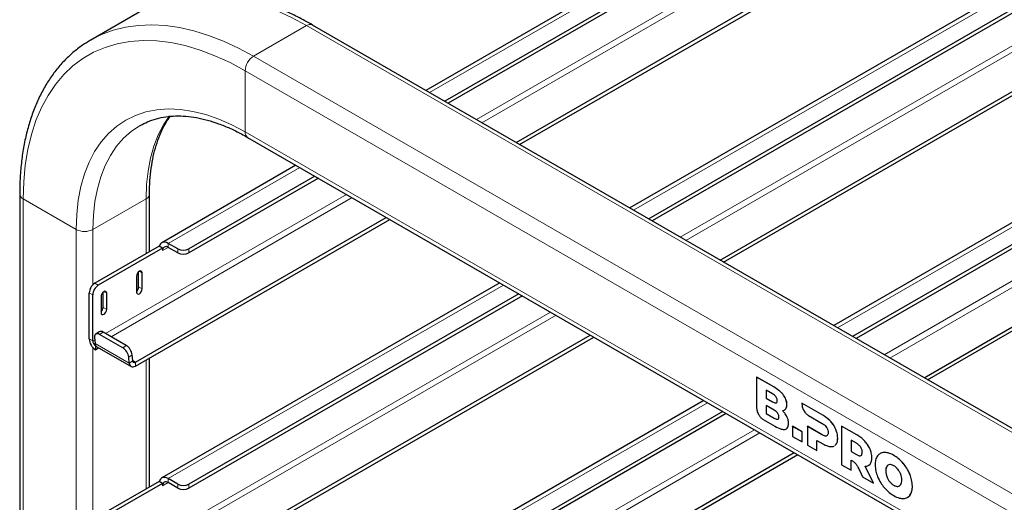
# Model space of a CAD drawing. Units: millimetres. Extents: x 0 to 210, y 0 to 297.
# Drawn here: x 142 to 154, y 122 to 128 of the extents above; entities that cross this region are included whole.
import ezdxf

# ---------------------------------------------------------------- set-up
doc = ezdxf.new("R2010")
doc.units = ezdxf.units.MM

msp = doc.modelspace()

# ---------------------------------------------------------------- linework, layer by layer
at = {"color": 7, "linetype": 'Continuous', "lineweight": 25}
for p, q in [((164.91137, 138.00335), (146.8752, 127.59129)), ((165.11459, 137.84325), (147.11548, 127.45258)), ((165.11459, 137.79221), (147.15968, 127.42706)), ((148.01892, 126.93104), (166.20135, 137.42753)), ((148.06312, 126.90552), (166.20135, 137.3765)), ((164.91137, 135.02298), (149.45656, 126.1011)), ((165.11459, 134.86287), (149.69684, 125.96239)), ((165.11459, 134.81184), (149.74104, 125.93688)), ((150.60028, 125.44085), (166.20135, 134.44716)), ((150.64448, 125.41533), (166.20135, 134.39612)), ((164.91137, 132.0426), (152.03792, 124.61092)), ((165.11459, 131.8825), (152.2782, 124.47221)), ((165.11459, 131.83147), (152.3224, 124.44669)), ((153.18164, 123.95066), (166.20135, 131.46678)), ((153.22584, 123.92515), (166.20135, 131.41575)), ((143.30453, 128.61554), (142.63278, 128.22774)), ((160.36181, 119.80564), (145.44186, 128.41874)), ((144.62012, 126.99542), (159.54007, 118.38231)), ((145.23157, 126.64244), (143.532, 125.6613)), ((145.47184, 126.50373), (143.87664, 125.58284)), ((145.51604, 126.47821), (143.87664, 125.5318)), ((141.73436, 126.2779), (141.73436, 102.13163)), ((143.37787, 125.54798), (143.37787, 126.2779)), ((143.2, 124.14913), (146.37528, 125.98219)), ((143.2, 124.0981), (146.41949, 125.95667)), ((143.73522, 125.58284), (143.61324, 125.65325)), ((143.49833, 125.61752), (142.68516, 125.14809)), ((143.54253, 125.59201), (142.72936, 125.12257)), ((143.50144, 125.61573), (143.49833, 125.61752)), ((143.54253, 125.59201), (143.50144, 125.61573)), ((143.54253, 125.59201), (143.54253, 125.56139)), ((143.73522, 125.5318), (143.61324, 125.60222)), ((143.24024, 125.10108), (143.24024, 125.29372)), ((143.28444, 125.07557), (143.28444, 125.2797)), ((143.21372, 125.23888), (143.21372, 125.03475)), ((147.81293, 125.15225), (143.532, 122.68092)), ((142.61445, 124.44383), (142.61445, 125.02561)), ((142.79123, 124.84187), (142.79123, 125.03451)), ((142.83542, 124.81636), (142.83542, 125.02049)), ((148.0532, 125.01354), (143.87664, 122.60246)), ((142.65865, 124.41831), (142.65865, 125.0001)), ((142.76471, 124.97967), (142.76471, 124.77554)), ((148.0974, 124.98803), (143.87664, 122.55143)), ((142.74028, 124.53341), (142.69625, 124.50355)), ((143.08193, 124.36006), (142.79025, 124.52844)), ((142.68168, 124.46161), (142.68765, 124.38623)), ((143.0379, 124.33019), (142.74622, 124.49858)), ((143.2, 121.16876), (148.95664, 124.492)), ((143.2, 121.11772), (149.00085, 124.46648)), ((142.694, 124.35708), (142.69563, 124.35802)), ((142.694, 124.35708), (142.694, 124.30604)), ((142.694, 124.30604), (142.73395, 124.3291)), ((142.71065, 124.34255), (143.14375, 124.09253)), ((143.12075, 124.1362), (143.11478, 124.21159)), ((143.16478, 124.16607), (143.1588, 124.24145)), ((143.37787, 122.5676), (143.37787, 124.20078)), ((151.06293, 123.95922), (151.06328, 123.95942)), ((151.06293, 123.95922), (151.06293, 123.56675)), ((151.27992, 123.83395), (151.06293, 123.95922)), ((151.28027, 123.83416), (151.06328, 123.95942)), ((151.26415, 123.74544), (151.18173, 123.79302)), ((151.18173, 123.79302), (151.18173, 123.6936)), ((151.18209, 123.79282), (151.18209, 123.6938)), ((150.39428, 123.66207), (143.532, 119.70055)), ((151.18173, 123.6936), (151.18209, 123.6938)), ((151.18173, 123.6936), (151.26415, 123.64602)), ((151.18209, 123.6938), (151.2645, 123.64622)), ((150.63456, 123.52336), (143.87664, 119.62209)), ((151.28459, 123.5387), (151.18161, 123.59815)), ((151.18161, 123.59815), (151.18161, 123.49873)), ((151.18197, 123.59794), (151.18197, 123.49893)), ((151.41954, 123.5455), (151.43149, 123.55614)), ((151.63622, 123.62827), (151.63618, 123.61665)), ((151.63622, 123.62827), (151.63657, 123.62847)), ((151.9004, 123.47576), (151.63622, 123.62827)), ((151.90075, 123.47597), (151.63657, 123.62847)), ((150.67876, 123.49784), (143.87664, 119.57106)), ((151.14732, 123.42057), (151.29204, 123.33703)), ((151.18161, 123.49873), (151.18197, 123.49893)), ((151.18161, 123.49873), (151.28459, 123.43928)), ((151.18197, 123.49893), (151.28494, 123.43948)), ((151.72057, 123.47048), (151.89313, 123.37078)), ((151.5175, 123.33496), (151.51786, 123.33516)), ((151.63752, 123.26568), (151.5175, 123.33496)), ((151.5175, 123.33496), (151.5175, 123.20688)), ((151.63787, 123.26588), (151.51786, 123.33516)), ((151.63752, 123.26568), (151.63787, 123.26588)), ((151.63752, 123.13759), (151.63752, 123.26568)), ((151.63787, 123.1378), (151.63787, 123.26588)), ((151.70645, 123.33507), (151.7068, 123.33527)), ((151.70645, 123.33507), (151.70645, 123.0978)), ((151.89313, 123.2273), (151.70645, 123.33507)), ((151.89349, 123.2275), (151.7068, 123.33527)), ((152.13852, 123.3383), (152.13887, 123.3385)), ((152.13852, 123.3383), (152.13852, 122.84838)), ((152.33248, 123.22633), (152.13852, 123.3383)), ((152.33283, 123.22654), (152.13887, 123.3385)), ((151.5175, 123.20688), (151.63752, 123.13759)), ((151.82646, 123.15661), (151.9004, 123.11392)), ((151.82646, 123.02852), (151.82646, 123.15661)), ((151.82682, 123.02872), (151.82682, 123.15641)), ((151.9489, 123.21365), (151.94925, 123.21385)), ((152.3252, 123.12136), (152.25853, 123.15985)), ((152.25853, 123.15985), (152.25853, 123.01636)), ((152.25888, 123.15965), (152.25888, 123.01656)), ((151.63752, 123.13759), (151.63787, 123.1378)), ((151.70645, 123.0978), (151.82646, 123.02852)), ((151.82646, 123.02852), (151.82682, 123.02872)), ((152.05126, 123.09198), (152.06587, 123.10308)), ((152.05161, 123.09218), (152.06622, 123.10329)), ((152.25853, 123.01636), (152.25888, 123.01656)), ((152.25853, 123.01636), (152.3252, 122.97787)), ((152.25888, 123.01656), (152.32556, 122.97807)), ((143.2, 118.18838), (151.538, 123.00181)), ((143.2, 118.13735), (151.5822, 122.97629)), ((152.25853, 122.7791), (152.25853, 122.90778)), ((152.25888, 122.7793), (152.25888, 122.90798)), ((152.38096, 122.96423), (152.38131, 122.96443)), ((152.13852, 122.84838), (152.25853, 122.7791)), ((152.25853, 122.7791), (152.25888, 122.7793)), ((152.36731, 122.77041), (152.40096, 122.69687)), ((152.5423, 122.61528), (152.43794, 122.8295)), ((152.54266, 122.61548), (152.43829, 122.82971)), ((152.48421, 122.84332), (152.49982, 122.85613)), ((143.73522, 122.60246), (143.61324, 122.67288)), ((152.40096, 122.69687), (152.5423, 122.61528)), ((143.49833, 122.63715), (142.68516, 122.16771)), ((143.54253, 122.61163), (142.72936, 122.1422)), ((143.50144, 122.63536), (143.49833, 122.63715)), ((143.54253, 122.61163), (143.50144, 122.63536)), ((143.54253, 122.61163), (143.54253, 122.58101)), ((143.73522, 122.55143), (143.61324, 122.62185)), ((152.5423, 122.61528), (152.54266, 122.61548)), ((152.85064, 122.57394), (152.86496, 122.57906)), ((152.97664, 122.43848), (153.00417, 122.46313))]:
    msp.add_line(p, q, dxfattribs=at)
at = {"color": 8, "linetype": 'Continuous', "lineweight": 18}
for p, q in [((164.99261, 137.9953), (146.92279, 127.56382)), ((165.80579, 137.78087), (147.5151, 127.22188)), ((147.58582, 127.18106), (165.76825, 137.67756)), ((164.99261, 135.01493), (149.50415, 126.07363)), ((165.80579, 134.8005), (150.09646, 125.7317)), ((150.16718, 125.69087), (165.76825, 134.69718)), ((164.99261, 132.03456), (152.08551, 124.58344)), ((165.80579, 131.82012), (152.67782, 124.24151)), ((152.74854, 124.20069), (165.76825, 131.71681)), ((144.69511, 128.02352), (145.36686, 128.41132)), ((160.28682, 119.79821), (145.36686, 128.41132)), ((159.61507, 119.41042), (144.69511, 128.02352)), ((159.509, 119.2267), (144.58905, 127.83981)), ((144.58905, 127.0641), (144.58905, 127.83981)), ((159.509, 118.45099), (144.58905, 127.0641)), ((145.27916, 126.61497), (143.61324, 125.65325)), ((145.87147, 126.27303), (142.81983, 124.51136)), ((142.45005, 125.82888), (141.7783, 126.21667)), ((141.7783, 126.21667), (141.7783, 102.10626)), ((143.33393, 126.21667), (142.66218, 125.82888)), ((142.89055, 124.47054), (145.94218, 126.23221)), ((143.33393, 126.21667), (143.33393, 125.52261)), ((142.45005, 125.82888), (142.45005, 101.71847)), ((142.66218, 125.82888), (142.66218, 125.13038)), ((143.61324, 125.60222), (143.61324, 125.65325)), ((143.54253, 125.56139), (143.61325, 125.60221)), ((143.73522, 125.5318), (143.73522, 125.58284)), ((143.87664, 125.58284), (143.87664, 125.5318)), ((143.24907, 125.30012), (143.28444, 125.2797)), ((142.68516, 125.14809), (142.72936, 125.12257)), ((142.65865, 125.0001), (142.61445, 125.02561)), ((142.80006, 125.04091), (142.83542, 125.02049)), ((143.24024, 125.10108), (143.28444, 125.07557)), ((147.86052, 125.12478), (143.61324, 122.67288)), ((142.79123, 124.84187), (142.83542, 124.81636)), ((148.45282, 124.78285), (142.81983, 121.53099)), ((142.89055, 121.49017), (148.52354, 124.74202)), ((142.79025, 124.52844), (142.74622, 124.49858)), ((142.65865, 124.41831), (142.61445, 124.44383)), ((142.68395, 124.43292), (142.65865, 124.41831)), ((142.68765, 124.38623), (143.12075, 124.1362)), ((142.66218, 124.33208), (142.66218, 122.15001)), ((143.0379, 124.33019), (143.08193, 124.36006)), ((143.1588, 124.24145), (143.11478, 124.21159)), ((143.16478, 124.16607), (143.12075, 124.1362)), ((143.2, 124.14913), (143.16449, 124.16963)), ((143.2, 124.14913), (143.2, 124.0981)), ((143.33393, 124.17542), (143.33393, 122.54224)), ((151.27992, 123.83395), (151.28027, 123.83416)), ((151.26415, 123.64602), (151.2645, 123.64622)), ((151.40355, 123.72944), (151.40391, 123.72965)), ((150.44187, 123.63459), (143.61324, 119.69251)), ((151.43114, 123.55594), (151.43149, 123.55614)), ((151.44599, 123.61001), (151.44634, 123.61021)), ((151.28459, 123.43928), (151.28494, 123.43948)), ((151.44599, 123.45777), (151.44634, 123.45798)), ((151.9004, 123.47576), (151.90075, 123.47597)), ((152.00041, 123.39598), (152.00076, 123.39619)), ((151.03418, 123.29266), (142.81983, 118.55062)), ((151.46659, 123.37064), (151.46694, 123.37085)), ((152.06587, 123.2952), (152.06622, 123.29541)), ((142.89055, 118.50979), (151.1049, 123.25184)), ((151.89313, 123.2273), (151.89349, 123.2275)), ((152.0889, 123.18567), (152.08926, 123.18588)), ((152.33248, 123.22633), (152.33283, 123.22654)), ((152.43248, 123.14656), (152.43284, 123.14676)), ((152.06587, 123.10308), (152.06622, 123.10329)), ((152.49793, 123.04578), (152.49829, 123.04599)), ((152.3252, 122.97787), (152.32556, 122.97807)), ((152.52098, 122.93624), (152.52133, 122.93645)), ((152.67772, 123.00393), (152.67808, 123.00413)), ((152.79864, 122.96702), (152.79899, 122.96722)), ((152.49946, 122.85593), (152.49982, 122.85613)), ((152.69697, 122.77095), (152.69732, 122.77115)), ((152.71041, 122.82811), (152.71077, 122.82831)), ((152.91956, 122.86431), (152.91992, 122.86452)), ((143.61324, 122.62185), (143.61324, 122.67288)), ((152.71041, 122.69827), (152.71077, 122.69847)), ((153.00381, 122.7247), (153.00417, 122.7249)), ((143.54253, 122.58101), (143.61325, 122.62184)), ((143.73522, 122.55143), (143.73522, 122.60246)), ((143.87664, 122.60246), (143.87664, 122.55143)), ((152.747, 122.63336), (152.74736, 122.63357)), ((152.79864, 122.58801), (152.79899, 122.58821)), ((152.85028, 122.57374), (152.85064, 122.57394)), ((153.03441, 122.57615), (153.03477, 122.57635)), ((153.00381, 122.46292), (153.00417, 122.46313))]:
    msp.add_line(p, q, dxfattribs=at)
at = {"color": 8, "linetype": 'Continuous', "lineweight": 18, "flags": 128}
for points in [[(145.36686, 128.41132), (145.1761, 128.51423), (144.98614, 128.60229), (144.79782, 128.6751), (144.61194, 128.73236), (144.42928, 128.77382), (144.25065, 128.7993), (144.07679, 128.8087), (143.90846, 128.80198), (143.74637, 128.77916), (143.59122, 128.74034), (143.44367, 128.68569), (143.30453, 128.61554)], [(144.69511, 128.02352), (144.50434, 128.12644), (144.31439, 128.21449), (144.12607, 128.2873), (143.94019, 128.34456), (143.75753, 128.38602), (143.5789, 128.41151), (143.40504, 128.42091), (143.23671, 128.41419), (143.07462, 128.39137), (142.91947, 128.35255), (142.77192, 128.29789), (142.63261, 128.22765), (142.63113, 128.22679)], [(144.58905, 127.83981), (144.39724, 127.94298), (144.20632, 128.03052), (144.01718, 128.10205), (143.83072, 128.15723), (143.64778, 128.19578), (143.46924, 128.21755), (143.29592, 128.22242), (143.12863, 128.21038), (142.96814, 128.18147), (142.81522, 128.13584), (142.67056, 128.07369), (142.53485, 127.99532), (142.40872, 127.90109), (142.29275, 127.79145), (142.18749, 127.66689), (142.09342, 127.52801), (142.011, 127.37545), (141.94059, 127.20992), (141.88253, 127.0322), (141.83709, 126.8431), (141.80448, 126.64352), (141.78485, 126.43439), (141.7783, 126.21667)], [(144.58905, 127.0641), (144.42122, 127.15336), (144.25443, 127.22686), (144.08971, 127.28411), (143.92806, 127.32479), (143.77049, 127.34862), (143.61796, 127.35547), (143.47142, 127.3453), (143.33178, 127.31817), (143.19988, 127.27424), (143.07655, 127.21379), (142.96254, 127.13718), (142.85856, 127.0449), (142.76525, 126.93751), (142.68319, 126.81566), (142.61287, 126.68013), (142.55474, 126.53173), (142.50915, 126.37138), (142.47638, 126.20007), (142.45664, 126.01887), (142.45005, 125.82888)], [(143.63103, 127.26708), (143.55551, 127.15453), (143.48868, 127.02571), (143.43343, 126.88467), (143.3901, 126.73227), (143.35896, 126.56946), (143.3402, 126.39724), (143.33393, 126.21667)], [(143.25929, 127.14608), (143.25761, 127.14511), (143.14926, 127.07231), (143.05044, 126.9846), (142.96175, 126.88253), (142.88376, 126.76673), (142.81693, 126.63791), (142.76168, 126.49687), (142.71835, 126.34448), (142.68721, 126.18167), (142.66845, 126.00945), (142.66218, 125.82888)]]:
    msp.add_lwpolyline(points, dxfattribs=at)
at = {"color": 7, "linetype": 'Continuous', "lineweight": 25, "flags": 128}
for points in [[(143.61324, 125.65325), (143.59411, 125.66244), (143.57552, 125.66768), (143.55798, 125.6688), (143.54198, 125.66579), (143.52797, 125.65873), (143.51634, 125.64781), (143.50741, 125.63334), (143.50144, 125.61573)], [(143.28444, 125.2797), (143.28174, 125.29377), (143.27408, 125.30259), (143.26261, 125.30482), (143.24908, 125.30012), (143.23555, 125.2892), (143.22408, 125.27373), (143.21642, 125.25606), (143.21372, 125.23888)], [(142.83542, 125.02049), (142.83273, 125.03456), (142.82507, 125.04339), (142.8136, 125.04561), (142.80007, 125.04091), (142.78654, 125.02999), (142.77507, 125.01452), (142.7674, 124.99685), (142.76471, 124.97967)], [(143.21372, 125.03475), (143.21642, 125.02068), (143.22408, 125.01186), (143.23555, 125.00963), (143.24908, 125.01433), (143.26261, 125.02525), (143.27408, 125.04072), (143.28174, 125.05839), (143.28444, 125.07557)], [(142.76471, 124.77554), (142.7674, 124.76147), (142.77507, 124.75265), (142.78654, 124.75042), (142.80007, 124.75512), (142.8136, 124.76604), (142.82507, 124.78151), (142.83273, 124.79918), (142.83542, 124.81636)], [(142.74622, 124.49858), (142.73255, 124.50505), (142.71963, 124.50828), (142.70798, 124.50815), (142.69803, 124.50466), (142.69017, 124.49795), (142.6847, 124.48827), (142.68183, 124.476), (142.68168, 124.46161)], [(143.16478, 124.16607), (143.16595, 124.15931), (143.16829, 124.1536), (143.17172, 124.14913), (143.17611, 124.14607), (143.18133, 124.14451), (143.18718, 124.14451), (143.19348, 124.14607), (143.2, 124.14913)], [(143.12075, 124.1362), (143.12339, 124.12099), (143.12865, 124.10814), (143.13636, 124.0981), (143.14625, 124.09121), (143.15799, 124.0877), (143.17117, 124.0877), (143.18533, 124.09121), (143.2, 124.0981)], [(143.61324, 122.67288), (143.59411, 122.68207), (143.57552, 122.6873), (143.55798, 122.68843), (143.54198, 122.68542), (143.52797, 122.67836), (143.51634, 122.66744), (143.50741, 122.65297), (143.50144, 122.63536)]]:
    msp.add_lwpolyline(points, dxfattribs=at)
at = {"color": 8, "linetype": 'Continuous', "lineweight": 18}
for centre, radius, start, end in [((145.4108, 128.34999), 0.07544, 65.68925, 125.620928), ((144.81933, 127.82933), 0.23052, 122.605214, 177.395114), ((144.66255, 127.05598), 0.07395, 173.701562, 234.985162), ((141.8061, 126.28299), 0.07191, 184.046383, 247.259991), ((143.30276, 126.28544), 0.0755, 294.387604, 354.151257), ((142.55612, 126.03359), 0.23055, 242.609675, 297.390325)]:
    msp.add_arc(centre, radius, start, end, dxfattribs=at)
at = {"color": 7, "linetype": 'Continuous', "lineweight": 25}
for centre, radius, start, end in [((143.58564, 125.56838), 0.04367, 50.793825, 189.215448), ((143.80593, 125.71932), 0.15371, 242.610797, 297.389203), ((143.80593, 125.66828), 0.15371, 242.610797, 297.389203), ((142.76797, 125.01863), 0.15368, 122.6049, 177.394607), ((142.81217, 124.99311), 0.15368, 122.6049, 177.394607), ((143.16178, 125.10519), 0.07857, 311.387838, 356.999733), ((142.71276, 124.84599), 0.07857, 311.387838, 356.999733), ((142.76131, 124.49122), 0.04714, 52.137681, 116.502324), ((142.78717, 124.45169), 0.1729, 182.606399, 237.393163), ((142.73541, 124.42181), 0.07684, 182.605972, 237.394028), ((142.75512, 124.39009), 0.06758, 183.278052, 208.3335), ((142.73111, 124.37745), 0.04045, 208.704236, 239.609775), ((142.94951, 124.18869), 0.16685, 7.889062, 58.008715), ((142.99354, 124.21855), 0.16684, 7.888229, 58.009548), ((143.58564, 122.58801), 0.04367, 50.796431, 189.2158), ((143.80593, 122.73894), 0.15371, 242.610797, 297.389203), ((143.80593, 122.68791), 0.15371, 242.610797, 297.389203)]:
    msp.add_arc(centre, radius, start, end, dxfattribs=at)
for points, knots in [([(145.44186, 128.41874), (145.40953, 128.43703), (145.31594, 128.48998), (145.16086, 128.56749), (144.97731, 128.64647), (144.79488, 128.71123), (144.61434, 128.76166), (144.43645, 128.79741), (144.26197, 128.81831), (144.09173, 128.82424), (143.92649, 128.81521), (143.76708, 128.79125), (143.61398, 128.75296), (143.46869, 128.69914), (143.3651, 128.65225), (143.31269, 128.6192), (143.30346, 128.61338)], [0, 0, 0, 0, 0.04191584, 0.12133779, 0.20079242, 0.28021956, 0.35957015, 0.43877906, 0.51776893, 0.59645426, 0.67475517, 0.75261408, 0.83001315, 0.90698652, 0.98362627, 1, 1, 1, 1]), ([(142.63171, 128.22559), (142.59729, 128.20518), (142.51909, 128.15883), (142.40695, 128.07055), (142.29418, 127.96415), (142.19095, 127.84478), (142.09727, 127.71331), (142.01359, 127.56999), (141.94023, 127.41532), (141.87755, 127.24986), (141.82584, 127.07423), (141.78529, 126.88921), (141.75634, 126.69541), (141.73785, 126.49216), (141.73554, 126.35006), (141.73436, 126.2779)], [0, 0, 0, 0, 0.06018098, 0.1367191, 0.21334182, 0.29020562, 0.36742404, 0.44506417, 0.52313807, 0.60161127, 0.6804225, 0.75949349, 0.83874928, 0.91812189, 1, 1, 1, 1]), ([(143.25948, 127.14541), (143.29032, 127.16202), (143.3553, 127.19704), (143.46383, 127.2335), (143.58226, 127.25834), (143.70689, 127.26871), (143.83667, 127.26508), (143.97098, 127.24753), (144.10921, 127.21621), (144.25076, 127.17133), (144.39496, 127.11282), (144.51851, 127.0527), (144.59382, 127.01024), (144.62012, 126.99542)], [0, 0, 0, 0, 0.0896084, 0.188829737, 0.287249902, 0.384449203, 0.480403894, 0.575329759, 0.669512733, 0.763215439, 0.856643001, 0.949942266, 1, 1, 1, 1]), ([(143.37787, 126.2779), (143.37816, 126.30734), (143.37902, 126.39291), (143.38851, 126.52899), (143.40964, 126.68258), (143.44107, 126.82674), (143.48218, 126.96103), (143.53311, 127.08424), (143.58509, 127.1849), (143.62343, 127.2391), (143.63862, 127.26058)], [0, 0, 0, 0, 0.07286027, 0.21177182, 0.35062588, 0.48949901, 0.62853434, 0.76795797, 0.90807843, 1, 1, 1, 1]), ([(151.40355, 123.72944), (151.3948, 123.74044), (151.3762, 123.76381), (151.33414, 123.80041), (151.30133, 123.82071), (151.27992, 123.83395)], [0, 0, 0, 0, 0.23574534, 0.501186, 1, 1, 1, 1]), ([(151.40391, 123.72965), (151.39516, 123.74064), (151.37655, 123.76401), (151.33449, 123.80062), (151.30168, 123.82091), (151.28027, 123.83416)], [0, 0, 0, 0, 0.23574534, 0.501186, 1, 1, 1, 1]), ([(151.32477, 123.66109), (151.32442, 123.66676), (151.32374, 123.67767), (151.31683, 123.6958), (151.30465, 123.71395), (151.28643, 123.73153), (151.27211, 123.74047), (151.26415, 123.74544)], [0, 0, 0, 0, 0.16852911, 0.32435583, 0.48771976, 0.71504892, 1, 1, 1, 1]), ([(151.26415, 123.64602), (151.27102, 123.64234), (151.28356, 123.63563), (151.30044, 123.63129), (151.31396, 123.63301), (151.32336, 123.64288), (151.32429, 123.65487), (151.32477, 123.66109)], [0, 0, 0, 0, 0.24474529, 0.44669059, 0.61740383, 0.80180094, 1, 1, 1, 1]), ([(151.2645, 123.64622), (151.27134, 123.64262), (151.28382, 123.63605), (151.2995, 123.63131), (151.30675, 123.63308), (151.30937, 123.63372)], [0, 0, 0, 0, 0.43655685, 0.79677056, 1, 1, 1, 1]), ([(151.44599, 123.61001), (151.44537, 123.62089), (151.44418, 123.64216), (151.4318, 123.68445), (151.41436, 123.71223), (151.40355, 123.72944)], [0, 0, 0, 0, 0.28480288, 0.55678793, 1, 1, 1, 1]), ([(151.44634, 123.61021), (151.44573, 123.62109), (151.44453, 123.64237), (151.43215, 123.68465), (151.41471, 123.71243), (151.40391, 123.72965)], [0, 0, 0, 0, 0.28480288, 0.55678793, 1, 1, 1, 1]), ([(151.06293, 123.56675), (151.06458, 123.5517), (151.06787, 123.52166), (151.08999, 123.47727), (151.11747, 123.44146), (151.13724, 123.42763), (151.14732, 123.42057)], [0, 0, 0, 0, 0.27654542, 0.55190928, 0.77148157, 1, 1, 1, 1]), ([(151.3452, 123.45434), (151.34485, 123.46001), (151.34418, 123.47092), (151.33726, 123.48906), (151.32509, 123.5072), (151.30687, 123.52479), (151.29255, 123.53373), (151.28459, 123.5387)], [0, 0, 0, 0, 0.16853012, 0.32433577, 0.48771668, 0.7150472, 1, 1, 1, 1]), ([(151.38901, 123.53501), (151.39849, 123.53635), (151.41514, 123.53869), (151.42632, 123.55074), (151.43114, 123.55594)], [0, 0, 0, 0, 0.56895069, 1, 1, 1, 1]), ([(151.44599, 123.45777), (151.43719, 123.47342), (151.42091, 123.50238), (151.39906, 123.52474), (151.38901, 123.53501)], [0, 0, 0, 0, 0.54053204, 1, 1, 1, 1]), ([(151.44634, 123.45798), (151.43754, 123.47363), (151.42127, 123.50258), (151.39941, 123.52494), (151.38937, 123.53522)], [0, 0, 0, 0, 0.54053204, 1, 1, 1, 1]), ([(151.43114, 123.55594), (151.4359, 123.56404), (151.44458, 123.5788), (151.44555, 123.60031), (151.44599, 123.61001)], [0, 0, 0, 0, 0.54924819, 1, 1, 1, 1]), ([(151.43149, 123.55614), (151.43626, 123.56425), (151.44494, 123.579), (151.4459, 123.60051), (151.44634, 123.61021)], [0, 0, 0, 0, 0.54924819, 1, 1, 1, 1]), ([(151.63618, 123.61665), (151.63783, 123.6016), (151.64113, 123.57157), (151.66325, 123.52717), (151.69072, 123.49136), (151.71049, 123.47753), (151.72057, 123.47048)], [0, 0, 0, 0, 0.27654557, 0.55189294, 0.77146659, 1, 1, 1, 1]), ([(151.28459, 123.43928), (151.29146, 123.4356), (151.304, 123.42889), (151.32088, 123.42454), (151.33439, 123.42627), (151.3438, 123.43614), (151.34473, 123.44813), (151.3452, 123.45434)], [0, 0, 0, 0, 0.24475209, 0.44669519, 0.61741383, 0.80179543, 1, 1, 1, 1]), ([(151.28494, 123.43948), (151.29178, 123.43589), (151.30426, 123.42932), (151.31993, 123.42457), (151.32719, 123.42634), (151.32981, 123.42698)], [0, 0, 0, 0, 0.43654909, 0.79674246, 1, 1, 1, 1]), ([(151.46659, 123.37064), (151.46564, 123.38678), (151.46399, 123.41488), (151.45136, 123.44497), (151.44599, 123.45777)], [0, 0, 0, 0, 0.57416008, 1, 1, 1, 1]), ([(151.46694, 123.37085), (151.466, 123.38698), (151.46435, 123.41509), (151.45172, 123.44517), (151.44634, 123.45798)], [0, 0, 0, 0, 0.57416008, 1, 1, 1, 1]), ([(152.00041, 123.39598), (151.98317, 123.41301), (151.95078, 123.44499), (151.91645, 123.46596), (151.9004, 123.47576)], [0, 0, 0, 0, 0.53229532, 1, 1, 1, 1]), ([(152.00076, 123.39619), (151.98352, 123.41321), (151.95113, 123.4452), (151.91681, 123.46616), (151.90075, 123.47597)], [0, 0, 0, 0, 0.53229532, 1, 1, 1, 1]), ([(152.06587, 123.2952), (152.05602, 123.31531), (152.03799, 123.35211), (152.01214, 123.38229), (152.00041, 123.39598)], [0, 0, 0, 0, 0.5462481, 1, 1, 1, 1]), ([(152.06622, 123.29541), (152.05637, 123.31551), (152.03834, 123.35231), (152.01249, 123.38249), (152.00076, 123.39619)], [0, 0, 0, 0, 0.5462481, 1, 1, 1, 1]), ([(151.29204, 123.33703), (151.3202, 123.32123), (151.3658, 123.29565), (151.40627, 123.29565), (151.42174, 123.29565)], [0, 0, 0, 0, 0.61768467, 1, 1, 1, 1]), ([(151.42174, 123.29565), (151.42886, 123.29823), (151.44324, 123.30344), (151.46179, 123.32672), (151.46475, 123.35378), (151.46659, 123.37064)], [0, 0, 0, 0, 0.269887992, 0.544922194, 1, 1, 1, 1]), ([(151.4404, 123.30449), (151.44108, 123.30479), (151.44872, 123.30822), (151.46171, 123.32768), (151.46494, 123.35427), (151.46694, 123.37085)], [0, 0, 0, 0, 0.03518011, 0.39862909, 1, 1, 1, 1]), ([(151.89313, 123.37078), (151.90546, 123.36315), (151.92566, 123.35066), (151.94239, 123.32836), (151.9489, 123.31968)], [0, 0, 0, 0, 0.610663189, 1, 1, 1, 1]), ([(151.9489, 123.31968), (151.95211, 123.31408), (151.95855, 123.30283), (151.96616, 123.28032), (151.96709, 123.26523), (151.96768, 123.25566)], [0, 0, 0, 0, 0.26638092, 0.53457294, 1, 1, 1, 1]), ([(152.0889, 123.18567), (152.08785, 123.20589), (152.08602, 123.24106), (152.07188, 123.27905), (152.06587, 123.2952)], [0, 0, 0, 0, 0.5749939, 1, 1, 1, 1]), ([(152.08926, 123.18588), (152.08821, 123.2061), (152.08638, 123.24126), (152.07223, 123.27926), (152.06622, 123.29541)], [0, 0, 0, 0, 0.5749939, 1, 1, 1, 1]), ([(151.9489, 123.21365), (151.94503, 123.21267), (151.93688, 123.21062), (151.91788, 123.21439), (151.90288, 123.22221), (151.89313, 123.2273)], [0, 0, 0, 0, 0.24090001, 0.50640655, 1, 1, 1, 1]), ([(151.94925, 123.21385), (151.94538, 123.21288), (151.93724, 123.21083), (151.91823, 123.2146), (151.90324, 123.22242), (151.89349, 123.2275)], [0, 0, 0, 0, 0.24090001, 0.50640655, 1, 1, 1, 1]), ([(151.96768, 123.25566), (151.96741, 123.24979), (151.96691, 123.23863), (151.96181, 123.22242), (151.95374, 123.21694), (151.9489, 123.21365)], [0, 0, 0, 0, 0.307056743, 0.584603522, 1, 1, 1, 1]), ([(152.06587, 123.10308), (152.07326, 123.11514), (152.08691, 123.1374), (152.08828, 123.1705), (152.0889, 123.18567)], [0, 0, 0, 0, 0.54157277, 1, 1, 1, 1]), ([(152.06622, 123.10329), (152.07361, 123.11534), (152.08726, 123.13761), (152.08863, 123.1707), (152.08926, 123.18588)], [0, 0, 0, 0, 0.54157277, 1, 1, 1, 1]), ([(152.43248, 123.14656), (152.41524, 123.16358), (152.38285, 123.19556), (152.34853, 123.21653), (152.33248, 123.22633)], [0, 0, 0, 0, 0.53235813, 1, 1, 1, 1]), ([(152.43284, 123.14676), (152.41559, 123.16379), (152.3832, 123.19577), (152.34888, 123.21673), (152.33283, 123.22654)], [0, 0, 0, 0, 0.53235813, 1, 1, 1, 1]), ([(152.49793, 123.04578), (152.48809, 123.06589), (152.47006, 123.10269), (152.44421, 123.13286), (152.43248, 123.14656)], [0, 0, 0, 0, 0.54628823, 1, 1, 1, 1]), ([(152.49829, 123.04599), (152.48844, 123.06609), (152.47041, 123.10289), (152.44457, 123.13307), (152.43284, 123.14676)], [0, 0, 0, 0, 0.54628823, 1, 1, 1, 1]), ([(151.9004, 123.11392), (151.92057, 123.10316), (151.95497, 123.08481), (151.98711, 123.08016), (152.00041, 123.07824)], [0, 0, 0, 0, 0.586370416, 1, 1, 1, 1]), ([(152.00041, 123.07824), (152.01571, 123.07758), (152.03164, 123.0769), (152.04273, 123.08549), (152.04317, 123.08583)], [0, 0, 0, 0, 0.96032437, 1, 1, 1, 1]), ([(152.38096, 123.07027), (152.37709, 123.07577), (152.36898, 123.08732), (152.34997, 123.10565), (152.33496, 123.11517), (152.3252, 123.12136)], [0, 0, 0, 0, 0.24168488, 0.50725352, 1, 1, 1, 1]), ([(152.39976, 123.00622), (152.39949, 123.0124), (152.39899, 123.02417), (152.39387, 123.04637), (152.3858, 123.0613), (152.38096, 123.07027)], [0, 0, 0, 0, 0.30579627, 0.58326293, 1, 1, 1, 1]), ([(152.52098, 122.93624), (152.51992, 122.95646), (152.5181, 122.99163), (152.50395, 123.02963), (152.49793, 123.04578)], [0, 0, 0, 0, 0.574962339, 1, 1, 1, 1]), ([(152.52133, 122.93645), (152.52028, 122.95667), (152.51845, 122.99183), (152.5043, 123.02984), (152.49829, 123.04599)], [0, 0, 0, 0, 0.574962339, 1, 1, 1, 1]), ([(152.25853, 122.90778), (152.26443, 122.90466), (152.27609, 122.89851), (152.28756, 122.88941), (152.29322, 122.88492)], [0, 0, 0, 0, 0.50649516, 1, 1, 1, 1]), ([(152.3252, 122.97787), (152.33752, 122.97124), (152.35766, 122.96041), (152.37444, 122.96316), (152.38096, 122.96423)], [0, 0, 0, 0, 0.61168358, 1, 1, 1, 1]), ([(152.32556, 122.97807), (152.33788, 122.97145), (152.35801, 122.96062), (152.3748, 122.96337), (152.38131, 122.96443)], [0, 0, 0, 0, 0.61168358, 1, 1, 1, 1]), ([(152.38096, 122.96423), (152.38417, 122.96606), (152.39063, 122.96975), (152.39825, 122.98337), (152.39917, 122.99734), (152.39976, 123.00622)], [0, 0, 0, 0, 0.26555378, 0.53334136, 1, 1, 1, 1]), ([(152.49946, 122.85593), (152.50636, 122.8678), (152.5191, 122.88972), (152.52039, 122.92163), (152.52098, 122.93624)], [0, 0, 0, 0, 0.54177851, 1, 1, 1, 1]), ([(152.49982, 122.85613), (152.50672, 122.86801), (152.51946, 122.88992), (152.52074, 122.92183), (152.52133, 122.93645)], [0, 0, 0, 0, 0.54177851, 1, 1, 1, 1]), ([(152.59348, 122.96157), (152.58365, 122.94449), (152.56578, 122.91344), (152.56377, 122.86856), (152.56287, 122.84836)], [0, 0, 0, 0, 0.55003222, 1, 1, 1, 1]), ([(152.67772, 123.00393), (152.65894, 123.00125), (152.62557, 122.99648), (152.60324, 122.97219), (152.59348, 122.96157)], [0, 0, 0, 0, 0.56296527, 1, 1, 1, 1]), ([(152.67808, 123.00413), (152.65857, 123.00273), (152.63719, 123.0012), (152.62263, 122.98762), (152.62135, 122.98643)], [0, 0, 0, 0, 0.91270052, 1, 1, 1, 1]), ([(152.79864, 122.96702), (152.77453, 122.97939), (152.7324, 123.00103), (152.6941, 123.00306), (152.67772, 123.00393)], [0, 0, 0, 0, 0.57222413, 1, 1, 1, 1]), ([(152.79899, 122.96722), (152.77489, 122.9796), (152.73275, 123.00123), (152.69446, 123.00326), (152.67808, 123.00413)], [0, 0, 0, 0, 0.57222413, 1, 1, 1, 1]), ([(152.91956, 122.86431), (152.89844, 122.88707), (152.85976, 122.92874), (152.81773, 122.95507), (152.79864, 122.96702)], [0, 0, 0, 0, 0.54591778, 1, 1, 1, 1]), ([(152.91992, 122.86452), (152.8988, 122.88727), (152.86011, 122.92895), (152.81808, 122.95527), (152.79899, 122.96722)], [0, 0, 0, 0, 0.54591778, 1, 1, 1, 1]), ([(152.29322, 122.88492), (152.30292, 122.87561), (152.32181, 122.85748), (152.34618, 122.81651), (152.35953, 122.78739), (152.36731, 122.77041)], [0, 0, 0, 0, 0.30611013, 0.59557481, 1, 1, 1, 1]), ([(152.43794, 122.8295), (152.4518, 122.83056), (152.47607, 122.83242), (152.49244, 122.84887), (152.49946, 122.85593)], [0, 0, 0, 0, 0.5711183, 1, 1, 1, 1]), ([(152.56287, 122.84836), (152.56436, 122.82129), (152.567, 122.7736), (152.58549, 122.72207), (152.59348, 122.6998)], [0, 0, 0, 0, 0.56773018, 1, 1, 1, 1]), ([(152.71041, 122.82811), (152.7061, 122.81935), (152.69814, 122.80322), (152.69734, 122.78108), (152.69697, 122.77095)], [0, 0, 0, 0, 0.54256156, 1, 1, 1, 1]), ([(152.69697, 122.77095), (152.69758, 122.75755), (152.69864, 122.73427), (152.7069, 122.70899), (152.71041, 122.69827)], [0, 0, 0, 0, 0.57555516, 1, 1, 1, 1]), ([(152.71077, 122.82831), (152.70645, 122.81956), (152.6985, 122.80342), (152.69769, 122.78128), (152.69732, 122.77115)], [0, 0, 0, 0, 0.54256156, 1, 1, 1, 1]), ([(152.69732, 122.77115), (152.69793, 122.75775), (152.69899, 122.73448), (152.70726, 122.7092), (152.71077, 122.69847)], [0, 0, 0, 0, 0.57555516, 1, 1, 1, 1]), ([(152.747, 122.85078), (152.73883, 122.84896), (152.72407, 122.84566), (152.71463, 122.83353), (152.71041, 122.82811)], [0, 0, 0, 0, 0.55336699, 1, 1, 1, 1]), ([(152.73305, 122.84587), (152.73007, 122.84504), (152.72069, 122.84243), (152.7148, 122.83404), (152.71077, 122.82831)], [0, 0, 0, 0, 0.31707139, 1, 1, 1, 1]), ([(152.79864, 122.8365), (152.78835, 122.84168), (152.77021, 122.8508), (152.75401, 122.85079), (152.747, 122.85078)], [0, 0, 0, 0, 0.56730953, 1, 1, 1, 1]), ([(152.85028, 122.79116), (152.84126, 122.80135), (152.82487, 122.81986), (152.80677, 122.83134), (152.79864, 122.8365)], [0, 0, 0, 0, 0.55068077, 1, 1, 1, 1]), ([(152.88687, 122.72624), (152.88139, 122.73926), (152.87167, 122.76233), (152.85677, 122.78241), (152.85028, 122.79116)], [0, 0, 0, 0, 0.56443122, 1, 1, 1, 1]), ([(153.00381, 122.7247), (152.99106, 122.75249), (152.96809, 122.80259), (152.93451, 122.8453), (152.91956, 122.86431)], [0, 0, 0, 0, 0.554913643, 1, 1, 1, 1]), ([(153.00417, 122.7249), (152.99142, 122.7527), (152.96845, 122.80279), (152.93486, 122.84551), (152.91992, 122.86452)], [0, 0, 0, 0, 0.554913643, 1, 1, 1, 1]), ([(152.59348, 122.6998), (152.60622, 122.67201), (152.62919, 122.62191), (152.66277, 122.5792), (152.67772, 122.56019)], [0, 0, 0, 0, 0.5548438, 1, 1, 1, 1]), ([(152.71041, 122.69827), (152.7159, 122.68524), (152.72561, 122.66217), (152.74051, 122.64211), (152.747, 122.63336)], [0, 0, 0, 0, 0.56440079, 1, 1, 1, 1]), ([(152.71077, 122.69847), (152.71625, 122.68545), (152.72596, 122.66238), (152.74086, 122.64231), (152.74736, 122.63357)], [0, 0, 0, 0, 0.56440079, 1, 1, 1, 1]), ([(152.90031, 122.65356), (152.8997, 122.66696), (152.89864, 122.69024), (152.89038, 122.71551), (152.88687, 122.72624)], [0, 0, 0, 0, 0.575563704, 1, 1, 1, 1]), ([(152.88687, 122.5964), (152.89118, 122.60515), (152.89914, 122.62129), (152.89995, 122.64343), (152.90031, 122.65356)], [0, 0, 0, 0, 0.54252121, 1, 1, 1, 1]), ([(153.03441, 122.57615), (153.03291, 122.60322), (153.03027, 122.65091), (153.0118, 122.70243), (153.00381, 122.7247)], [0, 0, 0, 0, 0.56771468, 1, 1, 1, 1]), ([(153.03477, 122.57635), (153.03327, 122.60342), (153.03063, 122.65111), (153.01215, 122.70263), (153.00417, 122.7249)], [0, 0, 0, 0, 0.56771468, 1, 1, 1, 1]), ([(152.67772, 122.56019), (152.69884, 122.53744), (152.73753, 122.49576), (152.77956, 122.46944), (152.79864, 122.45749)], [0, 0, 0, 0, 0.54596879, 1, 1, 1, 1]), ([(152.747, 122.63336), (152.75602, 122.62317), (152.77241, 122.60465), (152.79051, 122.59317), (152.79864, 122.58801)], [0, 0, 0, 0, 0.55062691, 1, 1, 1, 1]), ([(152.74736, 122.63357), (152.75638, 122.62337), (152.77276, 122.60485), (152.79086, 122.59337), (152.79899, 122.58821)], [0, 0, 0, 0, 0.55062691, 1, 1, 1, 1]), ([(152.79864, 122.58801), (152.80893, 122.58283), (152.82707, 122.57371), (152.84327, 122.57373), (152.85028, 122.57374)], [0, 0, 0, 0, 0.56718035, 1, 1, 1, 1]), ([(152.79899, 122.58821), (152.80928, 122.58304), (152.82743, 122.57391), (152.84363, 122.57394), (152.85064, 122.57394)], [0, 0, 0, 0, 0.56718035, 1, 1, 1, 1]), ([(152.85028, 122.57374), (152.85845, 122.57556), (152.87322, 122.57885), (152.88265, 122.59098), (152.88687, 122.5964)], [0, 0, 0, 0, 0.55325743, 1, 1, 1, 1]), ([(153.00381, 122.46292), (153.01363, 122.48001), (153.03149, 122.51107), (153.03351, 122.55595), (153.03441, 122.57615)], [0, 0, 0, 0, 0.54998493, 1, 1, 1, 1]), ([(153.00417, 122.46313), (153.01399, 122.48021), (153.03185, 122.51128), (153.03386, 122.55615), (153.03477, 122.57635)], [0, 0, 0, 0, 0.54998493, 1, 1, 1, 1]), ([(152.79864, 122.45749), (152.82275, 122.44511), (152.86488, 122.42348), (152.90318, 122.42145), (152.91956, 122.42058)], [0, 0, 0, 0, 0.57228261, 1, 1, 1, 1]), ([(152.91956, 122.42058), (152.93834, 122.42326), (152.97171, 122.42803), (152.99405, 122.45231), (153.00381, 122.46292)], [0, 0, 0, 0, 0.562917607, 1, 1, 1, 1])]:
    msp.add_open_spline(points, degree=3, knots=knots, dxfattribs=at)

doc.saveas('drawing.dxf')
